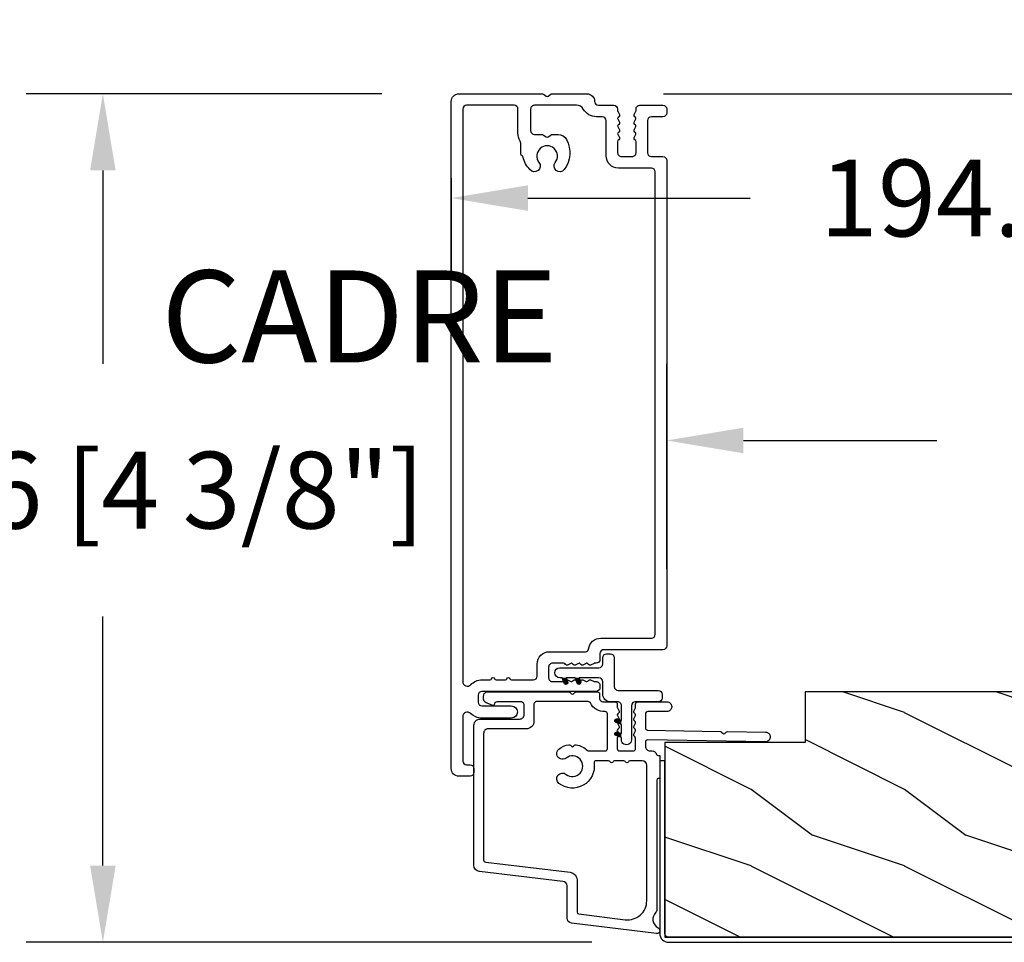
# Model space of a CAD drawing. Units: millimetres. Extents: x 986 to 32820, y -2000 to 1288.
# Drawn here: x 17688 to 17817, y -1778 to -1658 of the extents above; entities that cross this region are included whole.
import ezdxf

# ---------------------------------------------------------------- set-up
doc = ezdxf.new("R2010")
doc.units = ezdxf.units.MM
doc.header["$MEASUREMENT"] = 0
doc.header["$PDMODE"] = 3
doc.layers.add('Dimensions-Cotes', color=7, linetype='Continuous')
doc.layers.add('Text French-Texte Français', color=7, linetype='Continuous')
doc.styles.add('Century-10', font='GOTHIC.TTF', dxfattribs={"height": 10})
doc.styles.add('Century-12', font='GOTHIC.TTF', dxfattribs={"height": 12})
doc.dimstyles.new('1-1', dxfattribs={"dimtxt": 10, "dimasz": 10, "dimexe": 10, "dimexo": 10, "dimgap": 10, "dimtad": 0, "dimtih": 1, "dimtoh": 1, "dimdec": 1, "dimzin": 0, "dimdsep": 46, "dimtxsty": 'Century-10', "dimcen": 0, "dimadec": 1, "dimazin": 0, "dimtfac": 1, "dimtdec": 1, "dimtofl": 0, "dimtmove": 0, "dimatfit": 3, "dimfxl": 0, "dimtolj": 1, "dimtzin": 0, "dimarcsym": 0})

# ---------------------------------------------------------------- blocks, each defined once
blk = doc.blocks.new('D-050')
at = {"color": 181, "ltscale": 10}
for points in [[(8.848670923858094, 88.24893113177721, -0.1550958778296072), (9.079611031533886, 88.17552976414832), (9.407889708319544, 87.94340168567417, 0.3178372451958578), (9.696564842914427, 87.94340168567417), (10.02484351969974, 88.17552976414821, -0.1550958778296551), (10.25578362737576, 88.24893113177721), (14.74992323447202, 88.24893113177721, -0.414213562373095), (15.74992323447202, 87.24893113177721, 0.414213562373095), (16.24992323447202, 86.74893113177721), (18.25000000001785, 86.74893113177721, -0.4142135623481215), (18.75000000001785, 86.24893113181984), (18.75000000003604, 86.03573537308601, 0.1173057862318756), (18.76606753516728, 85.9681920917452), (18.9878778397823, 85.52836150843528, -0.4039525268301715), (18.90558073198974, 85.26300332775666, 0.2206743920261047), (18.75596656135042, 85.05958695349806, 0.1682775418279497), (18.7690508158247, 84.96227650511786), (18.9878778397815, 84.52836150843653, -0.4039525268300119), (18.90558073198974, 84.26300332775746, 0.2206743920260917), (18.75596656135042, 84.05958695349885, 0.1682775418279146), (18.7690508158247, 83.96227650511865), (18.98787783978139, 83.52836150843733, -0.4039525268301829), (18.90558073198952, 83.26300332775826, 0.2206743920261021), (18.75596656135019, 83.05958695349976, 0.1682775418279146), (18.76905081582447, 82.96227650511945), (18.98787783978128, 82.52836150843812, -0.4039525268295894), (18.90558073198974, 82.26300332775917, 0.2736782324268777), (18.7500000000399, 82.00005261942077), (18.75000000003786, 80.55257683525313, 0.4142135623734945), (19.25000000003786, 80.05257683525245), (20.65000000003795, 80.05257683525245, 0.4142135623734946), (21.15000000003795, 80.55257683525313), (21.1500000000359, 82.00005261942088, 0.2736782324268987), (20.99441926808606, 82.26300332775917, -0.4039525268295408), (20.91212216029442, 82.52836150843812), (21.13094918425134, 82.96227650511945, 0.16827754182795), (21.14403343872561, 83.05958695349965, 0.2206743920261186), (20.99441926808629, 83.26300332775826, -0.403952526830019), (20.91212216029442, 83.52836150843733), (21.13094918425111, 83.96227650511865, 0.1682775418280762), (21.14403343872539, 84.05958695349885, 0.2206743920261063), (20.99441926808606, 84.26300332775746, -0.4039525268298914), (20.91212216029419, 84.52836150843653), (21.13094918425111, 84.96227650511786, 0.1682775418279819), (21.14403343872527, 85.05958695349806, 0.220674392026132), (20.99441926808606, 85.26300332775666, -0.4039525268301675), (20.91212216029351, 85.52836150843517), (21.13393246490853, 85.9681920917452, 0.1173057862319184), (21.15000000003977, 86.03573537308601), (21.1500000000384, 86.24893113177357, -0.4142135623749431), (21.6500000000384, 86.74893113177676), (24.65754295755573, 86.7489311317771, -0.4142135623730951), (25.15754295755562, 86.2489311317771), (25.15754295755562, 85.74893113177721, -0.414213562373095), (24.65754295755562, 85.24893113177721), (23.15000000003704, 85.24893113177721, 0.414213562373095), (22.65000000003704, 84.74893113177721), (22.65000000003704, 80.55257683525245, 0.414213562373095), (23.15000000003704, 80.05257683525245), (24.65754295755585, 80.05257683525257, -0.414213562373095), (25.15754295755585, 79.55257683525257), (25.15754295755562, 16.25893113183065, -0.414213562373095), (24.65754295755562, 15.75893113183065), (16.94992323447025, 15.75893113183065, 0.414213562373095), (16.44992323447025, 15.25893113183065), (16.44992323447025, 14.75893113183065), (16.44992323447025, 14.48893113184954, -0.4142135623481215), (15.94992323451288, 13.98893113184954), (15.73672747577973, 13.98893113183135, 0.117305786231902), (15.66918419443891, 13.97286359670011), (15.22935361112889, 13.75105329208509, -0.4039525268301862), (14.96399543045038, 13.83335039987753, 0.2206743920261244), (14.76057905619177, 13.98296457051686, 0.1682775418279481), (14.66326860781157, 13.96988031604258), (14.22935361113025, 13.75105329208577, -0.4039525268299747), (13.96399543045118, 13.83335039987765, 0.2206743920260983), (13.76057905619257, 13.98296457051697, 0.1682775418279503), (13.66326860781237, 13.96988031604269), (13.22935361113105, 13.75105329208589, -0.4039525268301289), (12.96399543045186, 13.83335039987776, 0.2206743920260991), (12.76057905619336, 13.98296457051708, 0.1682775418279202), (12.66326860781317, 13.9698803160428), (12.22935361113184, 13.751053292086, -0.4039525268296529), (11.96399543045277, 13.83335039987765, 0.2736782324268918), (11.70104472211449, 13.98893113182748), (10.25356893794685, 13.98893113182953, 0.4142135623734946), (9.75356893794617, 13.48893113182953), (9.75356893794617, 12.08893113182944, 0.4142135623734946), (10.25356893794685, 11.58893113182944), (11.70104472211449, 11.58893113183149, 0.2736782324268702), (11.96399543045288, 11.74451186378121, -0.4039525268295944), (12.22935361113184, 11.82680897157286), (12.66326860781317, 11.60798194761605, 0.1682775418279646), (12.76057905619336, 11.59489769314177, 0.2206743920261084), (12.96399543045186, 11.7445118637811, -0.4039525268300769), (13.22935361113105, 11.82680897157297), (13.66326860781237, 11.60798194761617, 0.1682775418280591), (13.76057905619257, 11.59489769314189, 0.2206743920261035), (13.96399543045118, 11.74451186378121, -0.4039525268299366), (14.22935361113025, 11.82680897157309), (14.66326860781157, 11.60798194761628, 0.1682775418280125), (14.76057905619177, 11.594897693142, 0.220674392026125), (14.96399543045027, 11.74451186378133, -0.4039525268302273), (15.22935361112889, 11.82680897157377), (15.66918419443891, 11.60499866695875, 0.1173057862319337), (15.73672747577973, 11.58893113182751), (15.94992323446718, 11.58893113182887, -0.4142135623739108), (16.44992323447025, 11.08893113183058), (16.44992323447116, 10.81893113177898, -0.4142135623728286), (15.94992323447116, 10.31893113177944), (1.049999999999955, 10.31893113177898, 0.414213562373095), (0.5499999999999545, 9.818931131778982), (0.5499999999999545, 8.930805822985803, 0.414213562373095), (1.049999999999955, 8.430805822985803), (4.87667555756309, 8.430805822985803, -0.9999999999999999), (4.87667555756309, 6.829999999999927), (1.049999999999955, 6.829999999999927, -0.1975881285681261), (-0.4279037536510941, 7.43776007658721, 0.6663371795828039), (-1.450000000000045, 7.011339206063667), (-1.450000000000045, 1.25, 0.414213562373095), (-0.9500000000000455, 0.75), (-0.5, 0.75, -0.414213562373095), (0, 0.25), (0, -0.25, -0.414213562373095), (-0.5, -0.75), (-1.950000000000045, -0.75, -0.414213562373095), (-2.950000000000045, 0.25), (-2.949999999999932, 87.24893113177721, -0.4142135623730963), (-1.949999999999932, 88.24893113177721)], [(2.887633174724783, 11.8189311318198), (4.113036482446319, 11.81893113182036, 0.3419987131196198), (4.30668564611608, 11.96893112899977, -0.7745966692413964), (4.693983973455374, 11.96893112899988, 0.3419987131196384), (4.887633137125022, 11.81893113182036), (7.748073733312253, 11.8189311318265, 0.4142135623726955), (8.248073733311344, 12.31893113182628), (8.248073733311799, 13.88893113182974, -0.414213562372913), (9.848073733311253, 15.48893113182919), (14.5631922511713, 15.48893113183038, 0.3808451727858803), (14.96053844783103, 15.84293113183048, -0.3808451727859448), (16.54992323447021, 17.25893113183065), (23.15204775292125, 17.25893113183065, 0.414213562373095), (23.65204775292125, 17.75893113183065), (23.65204775292125, 78.05257683525109, 0.4142135623729618), (23.15204775292148, 78.55257683525109), (18.84450479540317, 78.55257683525245, -0.4142135623729077), (17.24450479540371, 80.15257683525202), (17.24450479540258, 84.74893113177733, 0.4142135623730227), (16.74450479540258, 85.24893113177721), (15.99992323447196, 85.24893113177721, -0.2679491924311238), (14.26787242690307, 86.24893113177721, 0.2679491924311221), (13.40184702311862, 86.74893113177721), (7.902249775287686, 86.74893113177721, 0.4142288114000657), (7.402249775965345, 86.24890510020019), (7.402395787986222, 83.44438771084724, 0.414198313510571), (7.902395787308592, 82.9444137424242), (8.844860676267842, 82.9444137424242, -0.1550958778296046), (9.075800783943691, 82.87101237479531), (9.407889708319544, 82.6361900444122, 0.3178372451958412), (9.69656484291437, 82.6361900444122), (10.02865376729039, 82.87101237479554, -0.1550958778296782), (10.25959387496636, 82.94441374242454), (10.97732345878433, 82.94441374242443, -0.2797861509738662), (12.08632400149395, 82.27114400543279, -0.2846688075701369), (11.79151298990286, 78.35351664218159, -0.999999999999852), (10.61294156133118, 79.28140100337929, 2.060023094349119), (8.491512989904379, 79.28140100337929, -0.9999999999997572), (7.312941561331854, 78.35351664218096, -0.147794403394101), (6.426155426396008, 79.98746188186958, 0.2596034335277139), (6.29906707898374, 80.13479145490099, -0.3147583929878142), (6.102227274939651, 80.4164969287035), (6.102227274939423, 81.8284896161985, 0.1306508411070204), (6.03622133374904, 82.0767820988027, -0.1306376031662247), (5.752395789544835, 83.14432783822029), (5.752249770459173, 86.24898067952329, 0.4142002206961706), (5.252249030617179, 86.7489571633531), (-0.9499959450293431, 86.74894797913053, 0.4142131286597998), (-1.44999520463432, 86.2489479791311), (-1.449995204634547, 11.59375506676884, 0.6805623808936373), (-0.4115336661790252, 11.18418031254623, -0.2077768929904248), (1.050004795363179, 11.818931131819), (2.11303652004608, 11.81893113182036, 0.3419987131196724), (2.306685683715727, 11.96893112899988, -0.7745966692413446), (2.69398401105525, 11.96893112899977, 0.341998713119611)]]:
    blk.add_lwpolyline(points, format="xyb", close=True, dxfattribs=at)
blk = doc.blocks.new('PB-048-2')
h = blk.add_hatch()
h.set_pattern_fill('WOOD1', color=1, scale=20, style=0, pattern_type=2)
h.set_pattern_definition([(216.8699, (-8.349889436578309, -135.5159988401757), (59.99999835648904, 40.00000246526633), [10, -90]), (206.5651, (3.650110563421691, -141.5159988401757), (-19.99998315881815, -20.00002618792761), [22.36068, -22.36068]), (198.4349, (3.650110563421691, -151.5159988401757), (-40.00000869185922, -19.99996806445416), [12.64912, -50.59644])])
h.paths.add_polyline_path([(100.7448576658176, 32), (100.7448576658176, 24.99999999999955), (97.74485766581765, 24.99999999999955), (97.74485766581765, 31.99999999999955), (88.24485766581765, 32), (88.24485766581765, 24.99999999999955), (85.24485766581765, 24.99999999999955), (85.24485766581765, 31.99999999999955), (75.74485766581765, 32), (75.74485766581765, 24.99999999999955), (72.74485766581765, 24.99999999999955), (72.74485766581765, 31.99999999999955), (-7.44648787076585e-12, 32), (-1.56319401867222e-12, 6.599999999999994), (18.29999999999792, 6.599999999999994), (18.29999999999798, -3.552713678800501e-15), (166.9999999999998, 0), (166.9999999999998, 32)])
at = {"color": 4}
blk.add_lwpolyline([(-1.56319401867222e-12, 6.599999999999994), (-7.474909580196254e-12, 32), (72.74485766581765, 31.99999999999955), (72.74485766581765, 24.99999999999955), (75.74485766581765, 24.99999999999955), (75.74485766581765, 32), (85.24485766581765, 31.99999999999955), (85.24485766581765, 24.99999999999955), (88.24485766581765, 24.99999999999955), (88.24485766581765, 32), (97.74485766581765, 31.99999999999955), (97.74485766581765, 24.99999999999955), (100.7448576658176, 24.99999999999955), (100.7448576658176, 32), (166.9999999999998, 32), (166.9999999999998, 0), (18.29999999999799, 0), (18.29999999999791, 6.599999999999994)], close=True, dxfattribs=at)
blk = doc.blocks.new('PB-044')
at = {"color": 181}
blk.add_lwpolyline([(71.3230799746976, 0.3131727983639081), (0.8131727983643735, 0.3131727983639081, -0.414213562373095), (0.3131727983643735, 0.8131727983639081), (0.3131727983716495, 23.33598266091563), (-0.3368272016298057, 23.33598266091586), (-0.3368272016370817, 0.8131727983639081, 0.4142135623716068), (0.8131727983643735, -0.3368272016359555), (71.3230799746976, -0.3368272016359555)], format="xyb", close=True, dxfattribs=at)
blk = doc.blocks.new('D-007')
at = {"color": 181}
for points in [[(0.1842405380522791, -11.99600209385112, -0.8404504516583311), (-0.04103217068046661, -12.73703294643191), (-11.12921507321317, -11.37557527753306, -0.378866108695341), (-11.69999999999987, -10.73042027896626), (-11.69999999999987, -6.52238519483096, 0.3842028727139427), (-12.23798777475378, -5.925598395446102), (-23.13373227771541, -4.64341959551372, -0.3842028727139857), (-23.85104931072061, -3.847703863000348), (-23.85104931072016, 14.43302149964624, -0.4142135623730951), (-23.05104931072043, 15.2330214996462), (-17.88104931072036, 15.23302149964722, 0.4142135623730396), (-17.28104931072045, 15.83302149964724), (-17.28104931072045, 16.98844835208966, 0.3442381447891183), (-17.6599331460107, 17.47355748892993), (-20.87334814671789, 17.47545662206964, 0.390199987212349), (-21.17248599549129, 17.20040843854206, -0.5057658050319609), (-21.44699212157201, 17.03171864762122), (-22.26904704533933, 17.36528410696955, -0.3053211126622158), (-22.58104931071972, 17.82859485773825), (-22.58104931071972, 18.27545570299053, -0.4142135623733614), (-22.08104931071972, 18.77545570299098), (-11.48373282709429, 18.77545570299115, -0.1989123686650322), (-11.30695613092331, 18.70223239741351), (-11.13465852918779, 18.52993479397371, 0.4142135623727418), (-10.85181581671333, 18.52993479397377), (-10.67951820981972, 18.70223239916258, -0.1989123660939621), (-10.50274151539764, 18.77545570299144), (-7.751126076248568, 18.77545570299121, -0.4142135623726511), (-7.451126076248386, 18.47545570299148), (-7.451126076247476, 17.82456933813903, 0.1706261623274238), (-7.418138825581707, 17.73071830461667, 0.2403707435808816), (-6.851126076247112, 17.47545570299103), (-5.451049310719611, 17.47545570299148, -0.414213562373095), (-5.151049310719429, 17.1754557029913), (-5.151049310684186, 16.76225994430028, 0.117305786231921), (-5.134981775552944, 16.69471666295952), (-4.913171470937925, 16.25488607964949, -0.40395252683025), (-4.995468578730367, 15.98952789897088, 0.2206743920261215), (-5.145082749369692, 15.78611152471233, 0.1682775418279851), (-5.131998494895413, 15.68880107633218), (-4.913171470938607, 15.2548860796508, -0.4039525268299189), (-4.995468578730481, 14.98952789897173, 0.2206743920260863), (-5.145082749369806, 14.78611152471312, 0.1682775418280009), (-5.131998494895527, 14.68880107633298), (-4.913171470938721, 14.25488607965165, -0.4039525268300475), (-4.995468578730595, 13.98952789897253, 0.220674392026111), (-5.145082749369919, 13.78611152471397, 0.1682775418279478), (-5.13199849489564, 13.68880107633377), (-4.913171470938835, 13.25488607965245, -0.4039525268296235), (-4.995468578730481, 12.98952789897344, 0.2736782324268887), (-5.151049310680321, 12.7265771906351), (-5.151049310682595, 11.37910140646666, 0.414213562372873), (-4.851049310682413, 11.07910140646671), (-3.051049310682231, 11.07910140646671, 0.4142135623728732), (-2.751049310682049, 11.37910140646666), (-2.751049310684323, 12.7265771906351, 0.273678232426896), (-2.906630042634049, 12.98952789897344, -0.4039525268296369), (-2.988927150425695, 13.25488607965245), (-2.77010012646889, 13.68880107633377, 0.1682775418279479), (-2.757015871994611, 13.78611152471397, 0.2206743920260838), (-2.906630042633935, 13.98952789897253, -0.4039525268300612), (-2.988927150425809, 14.25488607965165), (-2.770100126469003, 14.68880107633298, 0.1682775418280009), (-2.757015871994724, 14.78611152471312, 0.2206743920260948), (-2.906630042634049, 14.98952789897173, -0.4039525268299547), (-2.988927150425923, 15.2548860796508), (-2.770100126469117, 15.68880107633218, 0.1682775418280009), (-2.757015871994838, 15.78611152471233, 0.2206743920261256), (-2.906630042634163, 15.98952789897088, -0.4039525268302637), (-2.988927150426605, 16.25488607964949), (-2.767116845811586, 16.69471666295952, 0.11730578623192), (-2.751049310680401, 16.76225994430028), (-2.751049310682959, 17.17545570298925, -0.414213562374649), (-2.451049310682777, 17.47545570299103), (1.348950689279661, 17.47545570299114, -0.4142135623730395), (1.948950689279798, 16.87545570299123), (1.948950689279798, 16.80545570299164, -0.4142135623731504), (1.348950689279434, 16.20545570299161), (-1.181049310680521, 16.20545570299127, 0.414213562373095), (-1.481049310680703, 15.90545570299132), (-1.481049310681385, 14.0893965743643, 0.4091108014278198), (-1.186285032612545, 13.78944226581727), (8.28104588072, 13.62418939002809, -0.198912368665007), (8.456517730054316, 13.54789205796432), (8.621754700930694, 13.37678416396936, 0.4142135623727716), (8.90455433509004, 13.37184787799349), (9.075662232556908, 13.53708485222229, -0.1989123660940025), (9.253689925891365, 13.60721182506761), (14.1997691260305, 13.52087769148908, -0.4142135623730534), (14.78920629926205, 12.91049763053307), (14.7879846308112, 12.84050829187255, -0.4142135623731504), (14.17760456985502, 12.25107111864109), (-1.181049310681885, 12.51915741933551, 0.4142135623730395), (-1.481049310682067, 12.21915741933556), (-1.481049310682067, 11.67910140646684, 0.4142135623731783), (-0.8810493106819308, 11.07910140646671), (-0.5999999999999659, 11.07910140646671, -0.3419987131196607), (-0.01905249806868881, 10.6291014064667, 0.3419987131196763), (0.1745966692416872, 10.47910140646668), (0.3999999999999204, 10.47910140646668), (0.3999999999999204, 7.479101406466683), (0.199999999999946, 7.479101406466683, 0.4142135623731159), (-5.684341886080801e-14, 7.27910140646668), (-5.684341886080801e-14, -9.738617870542313, -0.2100415810856679), (-0.09712322124539696, -9.95961789914439, 0.5240647416414707)], [(-10.18046733585118, -10.18230407877617), (-4.104673358512684, -10.92831777442022, 0.450467153690803), (-1.299999999999784, -8.446952395316927), (-1.300000000000011, 9.2091014064667, 0.4142135623731088), (-1.900000000000148, 9.809101406466695), (-3.49884788915648, 9.809101406466297, 0.3419987131197002), (-3.692497052825388, 9.659101409287175, -0.7745966692413481), (-4.079795380163375, 9.659101409286407, 0.3419987131195697), (-4.273444543832341, 9.809101406466695), (-5.49884785154876, 9.809101406466297, 0.3419987131196222), (-5.692497015217725, 9.659101409287345, -0.7745966692413475), (-6.07979534255486, 9.65910140928635, 0.3419987131196779), (-6.273444506224621, 9.80910140646661), (-7.872292395381066, 9.809101406466269, 0.4542716033107474), (-8.169570633736896, 9.468782068669796, -0.6741086965573057), (-12.75669418429476, 6.846462645331812, -1.000000000000204), (-11.82880982309695, 8.02503407390337, 2.060023094349552), (-11.82880982309695, 10.14646264533197, -1.000000000000963), (-12.75669418429476, 11.32503407390307, -0.1241159526108919), (-11.48433211049695, 11.89320161293945, -0.2442945631488132), (-11.26451872989531, 11.82371047899751), (-11.13513525425623, 11.69432700335854, 0.414213562372536), (-10.85229254178188, 11.69432700335845), (-10.72290906614222, 11.82371047899774, -0.2442945631486238), (-10.5030956855407, 11.89320161293945, -0.1482452999959732), (-9.026774232687615, 11.14818583817232, 0.1927611657185694), (-8.85423566555329, 11.07910140646648), (-6.721049310681849, 11.07910140646648, 0.414213562373081), (-6.421049310681667, 11.37910140646643), (-6.421049310718956, 15.91057467731876, 0.4356318273974979), (-6.742800901156613, 16.20978508541297, -0.3111749465156994), (-8.655230936028431, 17.33232926906781, 0.2913855390728112), (-8.927082178863827, 17.50545570299163), (-15.71104931072074, 17.50545570299123, 0.414213562373095), (-16.01104931072092, 17.20545570299105), (-16.01104931071978, 14.96302149964855, -0.4142135623731117), (-17.01104931071933, 13.96302149964804), (-21.98104931072072, 13.96302149964588, 0.4142135623729911), (-22.58104931072063, 13.36302149964585), (-22.58104931071972, -3.12993139880588, 0.3900673267943767), (-22.30596207319246, -3.428895199735152), (-11.28132403232104, -4.746566724296017, -0.3797860029900472), (-10.39999999999969, -5.739499760656301), (-10.39999999999992, -9.934167540865829, 0.3788661086953277)]]:
    blk.add_lwpolyline(points, format="xyb", close=True, dxfattribs=at)
blk = doc.blocks.new('*D1208')
at = {"layer": 'Defpoints', "color": 0, "transparency": 16777216}
for p in [(17939.34046557124, -1712.962083605478), (17772.59695921807, -1739.737713350101), (17939.34046557124, -1745.747713350154)]:
    blk.add_point(p, dxfattribs=at)
at = {"layer": 'Dimensions-Cotes', "color": 0, "lineweight": -2, "transparency": 16777216}
for p, q in [((17772.59695921807, -1729.737713350101), (17772.59695921807, -1702.962083605478)), ((17939.34046557124, -1735.747713350154), (17939.34046557124, -1702.962083605478)), ((17782.59695921807, -1712.962083605478), (17807.83498762787, -1712.962083605478)), ((17929.34046557124, -1712.962083605478), (17917.33872658096, -1712.962083605478))]:
    blk.add_line(p, q, dxfattribs=at)
at = {"layer": 'Dimensions-Cotes', "color": 0, "transparency": 16777216}
for points in [[(17782.59695921807, -1711.295416938811), (17782.59695921807, -1714.628750272145), (17772.59695921807, -1712.962083605478)], [(17929.34046557124, -1711.295416938811), (17929.34046557124, -1714.628750272145), (17939.34046557124, -1712.962083605478)]]:
    blk.add_solid(points, dxfattribs=at)
at = {"layer": 'Dimensions-Cotes', "color": 0, "transparency": 16777216, "insert": (17862.58685710442, -1712.962083605478), "char_height": 10, "attachment_point": 5, "style": 'Century-10'}
blk.add_mtext('\\A1;166.7 [6 9/16"]', dxfattribs=at)
blk = doc.blocks.new('*D1206')
at = {"layer": 'Defpoints', "color": 0, "transparency": 16777216}
for p in [(17744.48941626051, -1668.747713350154), (17744.48941626051, -1681.350844710611), (17939.34046557124, -1745.747713350154)]:
    blk.add_point(p, dxfattribs=at)
at = {"layer": 'Dimensions-Cotes', "color": 0, "lineweight": -2, "transparency": 16777216}
for p, q in [((17939.34046557124, -1735.747713350154), (17939.34046557124, -1671.350844710611)), ((17744.48941626051, -1678.747713350154), (17744.48941626051, -1691.350844710611)), ((17754.48941626051, -1681.350844710611), (17783.49774371552, -1681.350844710611)), ((17929.34046557124, -1681.350844710611), (17900.71732223354, -1681.350844710611))]:
    blk.add_line(p, q, dxfattribs=at)
at = {"layer": 'Dimensions-Cotes', "color": 0, "transparency": 16777216}
for points in [[(17754.48941626051, -1679.684178043944), (17754.48941626051, -1683.017511377277), (17744.48941626051, -1681.350844710611)], [(17929.34046557124, -1679.684178043944), (17929.34046557124, -1683.017511377277), (17939.34046557124, -1681.350844710611)]]:
    blk.add_solid(points, dxfattribs=at)
at = {"layer": 'Dimensions-Cotes', "color": 0, "transparency": 16777216, "insert": (17842.10753297453, -1681.350844710611), "char_height": 10, "attachment_point": 5, "style": 'Century-10'}
blk.add_mtext('\\A1;194.9 [7 11/16"]', dxfattribs=at)
blk = doc.blocks.new('*D1207')
at = {"layer": 'Defpoints', "color": 0, "transparency": 16777216}
for p in [(17762.18933949499, -1667.747713350155), (17998.65425969478, -1667.747713350155), (17939.34046557124, -1745.747713350155)]:
    blk.add_point(p, dxfattribs=at)
at = {"layer": 'Dimensions-Cotes', "color": 0, "lineweight": -2, "transparency": 16777216}
for p, q in [((17772.18933949499, -1667.747713350155), (18008.65425969478, -1667.747713350155)), ((17998.65425969478, -1677.747713350155), (17998.65425969478, -1684.326038514592)), ((17998.65425969478, -1735.747713350155), (17998.65425969478, -1717.283210506434)), ((17949.34046557124, -1745.747713350155), (18008.65425969478, -1745.747713350155))]:
    blk.add_line(p, q, dxfattribs=at)
at = {"layer": 'Dimensions-Cotes', "color": 0, "transparency": 16777216}
for points in [[(17996.98759302812, -1677.747713350155), (18000.32092636145, -1677.747713350155), (17998.65425969478, -1667.747713350155)], [(17996.98759302812, -1735.747713350155), (18000.32092636145, -1735.747713350155), (17998.65425969478, -1745.747713350155)]]:
    blk.add_solid(points, dxfattribs=at)
at = {"layer": 'Dimensions-Cotes', "color": 0, "transparency": 16777216, "insert": (17998.65425969478, -1700.804624510518), "char_height": 10, "attachment_point": 5, "style": 'Century-10'}
blk.add_mtext('\\A1;78.0 [3 1/16"]', dxfattribs=at)
blk = doc.blocks.new('*D1209')
at = {"layer": 'Defpoints', "color": 0, "transparency": 16777216}
for p in [(17745.41424493586, -1667.750542716839), (17699.04153745504, -1778.397713350155), (17772.84046557124, -1778.397713350155)]:
    blk.add_point(p, dxfattribs=at)
at = {"layer": 'Dimensions-Cotes', "color": 0, "lineweight": -2, "transparency": 16777216}
for p, q in [((17735.41424493586, -1667.750542716839), (17689.04153745504, -1667.750542716839)), ((17699.04153745504, -1677.750542716839), (17699.04153745504, -1702.960245356081)), ((17699.04153745504, -1768.397713350155), (17699.04153745504, -1735.917417347923)), ((17762.84046557124, -1778.397713350155), (17689.04153745504, -1778.397713350155))]:
    blk.add_line(p, q, dxfattribs=at)
at = {"layer": 'Dimensions-Cotes', "color": 0, "transparency": 16777216}
for points in [[(17697.37487078837, -1677.750542716839), (17700.7082041217, -1677.750542716839), (17699.04153745504, -1667.750542716839)], [(17697.37487078837, -1768.397713350155), (17700.7082041217, -1768.397713350155), (17699.04153745504, -1778.397713350155)]]:
    blk.add_solid(points, dxfattribs=at)
at = {"layer": 'Dimensions-Cotes', "color": 0, "transparency": 16777216, "insert": (17699.04153745503, -1719.438831352007), "char_height": 10, "attachment_point": 5, "style": 'Century-10'}
blk.add_mtext('\\A1;110.6 [4 3/8"]', dxfattribs=at)
blk = doc.blocks.new('D-067')
for points in [[(-10.78274446412286, 2.440191211804745, 1), (-10.31762034705105, 2.60948254565858), (-10.51358633486916, 3.147894672170537), (-11.04032745838299, 3.147894672170764)], [(-9.082744464122243, 2.440191211804176, 1), (-8.617620347050433, 2.609482545658011), (-8.813586334868546, 3.147894672169969), (-9.340327458382376, 3.147894672170196)], [(-4.003934628663046, -2.692417005738207, -1), (-3.834643294809212, -2.227292888666398), (-3.296231168297254, -2.423258876484397), (-3.296231168297027, -2.949999999998226)], [(-4.003934628662478, -4.392417005738707, -1), (-3.834643294808643, -3.927292888666898), (-3.296231168296686, -4.123258876484897), (-3.296231168296458, -4.649999999998727)]]:
    blk.add_hatch(color=2).paths.add_polyline_path(points)
at = {"color": 2}
blk.add_lwpolyline([(-4.740327458383035, -2.273736754432321e-13, -0.414213562373095), (-5.740327458383035, 0.9999999999997726), (-5.740327458383035, 2.647894672168604, 0.4142135623730867), (-6.240327458383035, 3.147894672168604), (-8.81358633486775, 3.147894672170082), (-8.617620347049524, 2.609482545658011, -0.9999999999996753), (-9.082744464120424, 2.440191211804517), (-9.340327458380784, 3.147894672167695), (-10.51358633486916, 3.147894672170537), (-10.31762034705116, 2.609482545658921, -1.000000000000649), (-10.78274446412286, 2.440191211804745), (-11.04032745838174, 3.14789467216724), (-11.34032745838215, 3.147894672167126, -0.9999999999999994), (-11.34032745838294, 4.447894672168559), (-6.240327458383035, 4.447894672168559, 0.414213562373095), (-5.740327458383035, 4.947894672168559), (-5.740327458383035, 5.765054139426411, -0.414213562373095), (-5.240327458383035, 6.265054139426411), (-4.740327458383831, 6.265054139426411, -0.4142135623729619), (-4.240327458383831, 5.765054139426638), (-4.240327458382239, 1.999999999999545, 0.4142135623730784), (-3.740327458382239, 1.499999999999545), (1.496231168298664, 1.500000000000455, -0.414213562373095), (1.996231168298664, 1.000000000000455), (1.996231168298664, 0.5, -0.414213562373095), (1.496231168298664, 0), (-1.496231168298664, 0, 0.414213562373095), (-1.996231168298664, -0.5), (-1.996231168298664, -4.949999999998795, -1.000000000000087), (-3.296231168300096, -4.949999999997999), (-3.296231168296572, -4.649999999998727), (-4.003934628662478, -4.392417005738707, -1.000000000000649), (-3.834643294808302, -3.927292888666898), (-3.296231168296686, -4.123258876484897), (-3.29623116829714, -2.949999999997544), (-4.003934628662705, -2.692417005736388, -0.9999999999996753), (-3.834643294809212, -2.227292888665488), (-3.29623116829714, -2.423258876483715), (-3.296231168298732, -0.5000000000002274, 0.4142135623731408), (-3.796231168298732, 0)], format="xyb", close=True, dxfattribs=at)

msp = doc.modelspace()

# ---------------------------------------------------------------- block references
for name, p in [('D-050', (17747.43941626051, -1755.996644481931)), ('D-067', (17769.98659570902, -1747.047502630439)), ('D-007', (17771.29046557123, -1764.523169053145)), ('PB-044', (17772.02729277287, -1778.060886148518))]:
    msp.add_blockref(name, p)
at = {"xscale": -1, "rotation": 180}
msp.add_blockref('PB-048-2', (17772.34046557124, -1745.747713350154), dxfattribs=at)

# ---------------------------------------------------------------- texts
at = {"layer": 'Text French-Texte Français', "insert": (16941.0968681732, -1690.783555473151), "char_height": 12, "attachment_point": 1, "style": 'Century-12'}
msp.add_mtext_dynamic_manual_height_columns('\\pi63.79654;CADRE 235mm - SEUIL EN ACAJOU', width=403.2994003626627, gutter_width=50, heights=[0], dxfattribs=at)

# ---------------------------------------------------------------- dimensions: what is measured, and where the dimension line sits
at = {"layer": 'Dimensions-Cotes'}
for base, p1, p2, picture, middle in [((17744.48941626051, -1681.350844710611), (17939.34046557124, -1745.747713350154), (17744.48941626051, -1668.747713350154), '*D1206', (17842.10753297453, -1681.350844710611)), ((17939.34046557124, -1712.962083605478), (17772.59695921807, -1739.737713350101), (17939.34046557124, -1745.747713350154), '*D1208', (17862.58685710442, -1712.962083605478))]:
    dim = msp.add_linear_dim(base=base, p1=p1, p2=p2, dimstyle='1-1', dxfattribs=at)
    dim.commit()
    dim.dimension.update_dxf_attribs({"geometry": picture, "text_midpoint": middle, "dimtype": 160})
for base, p1, p2, picture, middle in [((17699.04153745504, -1778.397713350155), (17745.41424493585, -1667.750542716838), (17772.84046557123, -1778.397713350154), '*D1209', (17699.04153745503, -1719.438831352007)), ((17998.65425969478, -1667.747713350155), (17939.34046557124, -1745.747713350154), (17762.18933949498, -1667.747713350154), '*D1207', (17998.65425969478, -1700.804624510518))]:
    dim = msp.add_linear_dim(base=base, p1=p1, p2=p2, angle=90, dimstyle='1-1', dxfattribs=at)
    dim.commit()
    dim.dimension.update_dxf_attribs({"geometry": picture, "text_midpoint": middle, "dimtype": 160})

doc.saveas('drawing.dxf')
